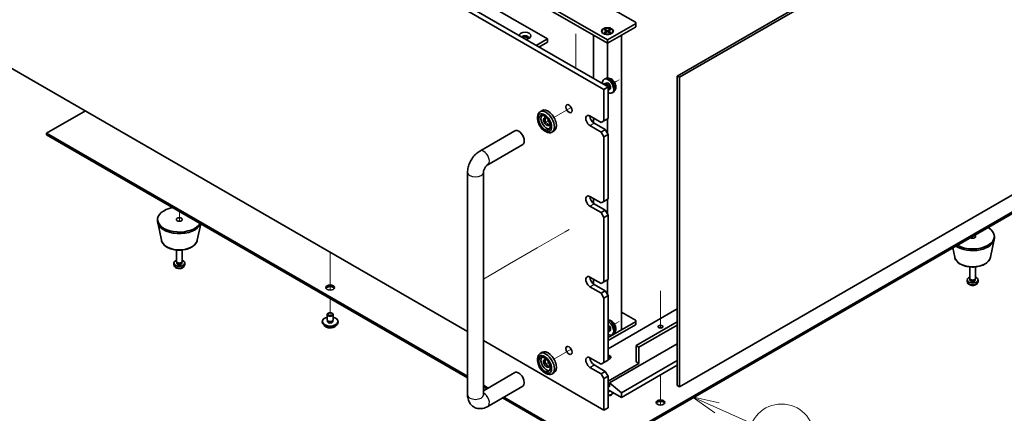
# Model space of a CAD drawing. Units: millimetres. Extents: x 80 to 10697, y 44 to 1590.
# Drawn here: x 1435 to 1933, y 344 to 544 of the extents above; entities that cross this region are included whole.
import ezdxf

# ---------------------------------------------------------------- set-up
doc = ezdxf.new("R2010")
doc.units = ezdxf.units.MM
doc.header["$LTSCALE"] = 5.5
doc.layers.add('Symbol (TK)', color=100, linetype='Continuous', lineweight=18, true_color=0x00ff3f)
for name, color, linetype, lineweight in [('Tweak Trail (ISO)', 7, 'Continuous', 18), ('Visible (ISO)', 7, 'Continuous', 35), ('Visible Narrow (ISO)', 7, 'Continuous', 25)]:
    doc.layers.add(name, color=color, linetype=linetype, lineweight=lineweight)
doc.styles.add('Note Text (TK2)', font='txt')

# ---------------------------------------------------------------- blocks, each defined once
blk = doc.blocks.new('バルーン9')
at = {"layer": 'Symbol (TK)', "color": 100, "true_color": 0x00ff40}
for p, q in [((325.039, 63.082), (322.756, 64.102)), ((325.243, 63.539), (322.756, 64.102)), ((322.756, 64.102), (324.835, 62.626)), ((325.039, 63.082), (328.258, 61.645))]:
    blk.add_line(p, q, dxfattribs=at)
at = {"layer": 'Symbol (TK)'}
blk.add_circle((330.987, 60.426), 3, dxfattribs=at)
at = {"layer": 'Symbol (TK)', "color": 7, "insert": (330.987, 60.42), "char_height": 2, "attachment_point": 5, "line_spacing_factor": 0.25, "style": 'Note Text (TK2)'}
blk.add_mtext('6', dxfattribs=at)

msp = doc.modelspace()

# ---------------------------------------------------------------- linework, layer by layer
at = {"layer": 'Tweak Trail (ISO)'}
for p, q in [((1716.3767, 536.4221), (1716.3767, 518.8674)), ((1738.2232, 513.1094), (1735.8327, 511.7292)), ((1736.8903, 512.3398), (1735.8327, 511.7292)), ((1713.9661, 499.1046), (1705.2345, 494.0634)), ((1702.5168, 492.4943), (1701.5349, 491.9274)), ((1515.5584, 446.4034), (1515.5584, 441.4549)), ((1515.5584, 446.4034), (1515.5584, 441.4549)), ((1710.9167, 436.1067), (1696.7746, 427.9418)), ((1712.8411, 437.2178), (1710.9167, 436.1067)), ((1917.195, 433.7477), (1917.195, 432.8817)), ((1917.195, 433.7477), (1917.195, 432.8817)), ((1591.9259, 425.7868), (1591.9259, 411.2302)), ((1591.9259, 425.7868), (1591.9259, 410.8858)), ((1696.7746, 427.9418), (1682.6324, 419.7768)), ((1682.6324, 419.7768), (1669.465, 412.1746)), ((1591.9259, 411.2302), (1591.9259, 406.5249)), ((1591.9259, 410.8858), (1591.9259, 406.5249)), ((1723.8013, 412.927), (1723.8013, 411.573)), ((1723.8013, 412.927), (1723.8013, 411.573)), ((1759.1566, 406.1271), (1759.1566, 387.314)), ((1759.1566, 405.7827), (1759.1566, 387.314)), ((1591.9259, 402.3126), (1591.9259, 394.3517)), ((1591.9259, 402.3126), (1591.9259, 394.3517)), ((1738.2232, 390.6349), (1735.8327, 389.2547)), ((1736.8903, 389.8653), (1735.8327, 389.2547)), ((1713.9661, 376.6301), (1705.2345, 371.5889)), ((1702.5168, 370.0198), (1701.5349, 369.4529)), ((1723.8013, 372.1022), (1723.8013, 371.6939)), ((1723.8013, 372.1022), (1723.8013, 371.6939)), ((1759.1566, 363.529), (1759.1566, 353.0548)), ((1759.1566, 363.529), (1759.1566, 352.7104)), ((1759.1566, 353.0548), (1759.1566, 348.3495)), ((1759.1566, 352.7104), (1759.1566, 348.3495))]:
    msp.add_line(p, q, dxfattribs=at)
at = {"layer": 'Visible (ISO)'}
for p, q in [((1730.5188, 508.253), (1391.1076, 704.2122)), ((1393.2289, 705.4369), (1732.6401, 509.4777)), ((1440.9586, 684.4121), (1701.881, 533.7685)), ((1767.6773, 514.9687), (2025.0641, 663.5711)), ((2026.1248, 662.9587), (1768.7379, 514.3563)), ((1732.2866, 533.2786), (1701.1739, 551.2415)), ((1701.1739, 549.6085), (1732.2866, 531.6456)), ((1733.7008, 549.6085), (1746.4287, 542.2601)), ((1391.1076, 541.7294), (1661.465, 385.6384)), ((1730.5895, 538.4906), (1730.9667, 538.7083)), ((1731.9095, 537.7285), (1730.5895, 538.4906)), ((1730.9667, 538.7083), (1731.4245, 538.3508)), ((1730.9667, 538.7083), (1732.2866, 537.9463)), ((1746.4287, 541.4436), (1732.2866, 533.2786)), ((1732.2866, 531.6456), (1746.4287, 539.8106)), ((1732.2866, 537.9463), (1733.6065, 538.7083)), ((1733.9836, 538.4906), (1732.6637, 537.7285)), ((1733.1487, 538.3508), (1733.6065, 538.7083)), ((1733.6065, 538.7083), (1733.9836, 538.4906)), ((1746.7216, 541.8518), (1746.7216, 540.2188)), ((1696.2241, 530.5025), (1701.881, 533.7685)), ((1701.881, 533.7685), (1701.881, 532.1355)), ((1725.2155, 535.7281), (1732.2866, 531.6456)), ((1725.2155, 535.7281), (1725.2155, 513.7643)), ((1729.5366, 537.7285), (1729.5366, 537.606)), ((1730.7791, 536.231), (1730.342, 536.4834)), ((1730.5895, 536.9665), (1731.9095, 537.7285)), ((1730.5895, 536.9665), (1731.0474, 537.1376)), ((1730.9667, 536.7487), (1730.5895, 536.9665)), ((1732.2866, 537.5108), (1730.9667, 536.7487)), ((1731.0474, 537.1376), (1731.3438, 536.9665)), ((1731.4245, 538.3508), (1731.1281, 538.1796)), ((1731.4245, 538.3508), (1731.7209, 537.8374)), ((1731.9095, 537.7285), (1731.9095, 537.2931)), ((1731.9095, 537.5108), (1732.0037, 537.3475)), ((1732.2866, 537.9463), (1732.2866, 537.5108)), ((1733.6065, 536.7487), (1732.2866, 537.5108)), ((1732.2866, 531.6456), (1739.3577, 535.7281)), ((1732.5694, 537.3475), (1732.6637, 537.5108)), ((1732.6637, 537.7285), (1732.6637, 537.2931)), ((1732.6637, 537.7285), (1733.9836, 536.9665)), ((1732.8523, 537.8374), (1733.1487, 538.3508)), ((1733.4451, 538.1796), (1733.1487, 538.3508)), ((1733.2294, 536.9665), (1733.5258, 537.1376)), ((1733.5258, 537.1376), (1733.9836, 536.9665)), ((1733.9836, 536.9665), (1733.6065, 536.7487)), ((1733.7941, 536.231), (1734.2311, 536.4834)), ((1735.0366, 537.7285), (1735.0366, 537.606)), ((1739.3577, 386.4725), (1739.3577, 535.7281)), ((1697.6384, 529.686), (1701.881, 532.1355)), ((1732.2866, 533.2786), (1732.2866, 531.6456)), ((1732.2866, 513.9588), (1732.2866, 531.6456)), ((1731.5598, 513.7655), (1730.7677, 513.4149)), ((1767.6773, 358.2013), (1767.6773, 514.9687)), ((1767.6773, 514.9687), (1768.7379, 514.3563)), ((1768.7379, 514.3563), (1768.7379, 357.589)), ((1730.6502, 511.0465), (1730.2866, 510.8366)), ((1730.5188, 508.253), (1732.6401, 509.4777)), ((1731.4345, 511.1182), (1731.0684, 511.1387)), ((1731.7475, 511.4321), (1731.2243, 511.13)), ((1732.6401, 509.4777), (1732.6401, 493.5561)), ((1730.5188, 492.3313), (1730.5188, 508.253)), ((1732.6502, 507.5824), (1732.6401, 507.5766)), ((1733.1044, 508.2258), (1732.9392, 507.8985)), ((1733.5328, 508.3399), (1733.0096, 508.0378)), ((1735.4597, 507.0107), (1734.76, 506.5)), ((1768.7379, 357.589), (2026.1248, 506.1913)), ((1468.0054, 497.3324), (1448.3832, 486.0035)), ((1696.9312, 493.3519), (1696.9312, 494.1684)), ((1699.2345, 497.5275), (1698.1739, 496.9151)), ((1723.4477, 494.7808), (1729.1046, 491.5148)), ((1725.2155, 493.7602), (1725.2155, 491.3449)), ((1732.6401, 493.5561), (1730.5188, 492.3313)), ((1729.1046, 486.6158), (1723.4477, 489.8818)), ((1725.5691, 491.1066), (1731.2259, 487.8406)), ((1730.5188, 492.3313), (1729.1046, 491.5148)), ((1732.2866, 486.0035), (1732.2866, 493.3519)), ((1448.3832, 486.0035), (1661.465, 362.9806)), ((1448.3832, 485.187), (1448.3832, 486.0035)), ((1661.465, 362.1641), (1448.3832, 485.187)), ((1667.7076, 477.016), (1685.3853, 487.2222)), ((1700.4668, 487.2282), (1701.1739, 486.82)), ((1705.2345, 487.1352), (1704.1739, 486.5228)), ((1731.2259, 487.8406), (1729.1046, 486.6158)), ((1729.1046, 486.6158), (1730.5188, 484.1663)), ((1730.5188, 484.1663), (1732.6401, 485.3911)), ((1730.5188, 451.5065), (1730.5188, 484.1663)), ((1732.6401, 485.3911), (1731.2259, 487.8406)), ((1732.6401, 485.3911), (1732.6401, 452.7312)), ((1671.7076, 470.0878), (1689.3853, 480.294)), ((1727.3368, 324.9495), (1984.3702, 473.3478)), ((1984.3702, 472.5313), (1727.3368, 324.133)), ((1661.465, 353.5269), (1661.465, 466.2034)), ((1669.465, 353.5269), (1669.465, 466.2034)), ((1723.4477, 453.956), (1729.1046, 450.69)), ((1729.1046, 445.791), (1723.4477, 449.057)), ((1725.2155, 452.9353), (1725.2155, 450.5201)), ((1725.5691, 450.2817), (1731.2259, 447.0157)), ((1730.5188, 451.5065), (1729.1046, 450.69)), ((1732.6401, 452.7312), (1730.5188, 451.5065)), ((1732.2866, 445.1786), (1732.2866, 452.5271)), ((1731.2259, 447.0157), (1729.1046, 445.791)), ((1729.1046, 445.791), (1730.5188, 443.3415)), ((1730.5188, 443.3415), (1732.6401, 444.5663)), ((1732.6401, 444.5663), (1731.2259, 447.0157)), ((1732.6401, 444.5663), (1732.6401, 411.9064)), ((1504.5584, 441.5044), (1504.5584, 442.3209)), ((1506.4828, 431.7669), (1504.635, 440.7559)), ((1524.6339, 431.7669), (1526.3606, 440.1667)), ((1730.5188, 410.6817), (1730.5188, 443.3415)), ((1928.195, 432.9312), (1928.195, 433.7477)), ((1926.2706, 423.1936), (1928.1184, 432.1827)), ((1514.0584, 421.092), (1514.0584, 426.8908)), ((1517.0584, 421.092), (1517.0584, 426.8908)), ((1908.1194, 423.1936), (1907.1429, 427.9441)), ((1512.85, 419.3717), (1512.7637, 420.1755)), ((1514.2985, 420.5668), (1514.1551, 420.786)), ((1514.2116, 420.2755), (1514.2116, 420.6996)), ((1516.8183, 420.5668), (1516.9616, 420.786)), ((1516.9051, 420.2755), (1516.9051, 420.6996)), ((1518.2667, 419.3717), (1518.353, 420.1755)), ((1915.695, 412.5188), (1915.695, 418.3176)), ((1918.695, 412.5188), (1918.695, 418.3176)), ((1723.4477, 413.1311), (1729.1046, 409.8652)), ((1725.2155, 412.1105), (1725.2155, 409.6953)), ((1725.5691, 409.4569), (1731.2259, 406.1909)), ((1730.5188, 410.6817), (1729.1046, 409.8652)), ((1732.6401, 411.9064), (1730.5188, 410.6817)), ((1732.2866, 404.3538), (1732.2866, 411.7023)), ((1914.4867, 410.7985), (1914.4004, 411.6023)), ((1915.9351, 411.9936), (1915.7917, 412.2128)), ((1915.8483, 411.7023), (1915.8483, 412.1264)), ((1918.4549, 411.9936), (1918.5983, 412.2128)), ((1918.5418, 411.7023), (1918.5418, 412.1264)), ((1919.9034, 410.7985), (1919.9896, 411.6023)), ((1729.1046, 404.9662), (1723.4477, 408.2322)), ((1731.2259, 406.1909), (1729.1046, 404.9662)), ((1729.1046, 404.9662), (1730.5188, 402.5167)), ((1732.6401, 403.7414), (1731.2259, 406.1909)), ((1730.5188, 402.5167), (1732.6401, 403.7414)), ((1730.5188, 369.8568), (1730.5188, 402.5167)), ((1732.6401, 403.7414), (1732.6401, 371.0816)), ((1590.4259, 391.494), (1590.4259, 394.1476)), ((1591.042, 394.862), (1590.8652, 394.76)), ((1592.8098, 394.862), (1592.9865, 394.76)), ((1593.4259, 391.494), (1593.4259, 394.1476)), ((1767.6773, 397.0257), (1732.6401, 376.797)), ((1739.3577, 395.454), (1746.4287, 391.3715)), ((1587.9259, 390.2692), (1587.9259, 390.6775)), ((1590.5509, 390.4615), (1590.5509, 391.1479)), ((1593.3009, 390.4615), (1593.3009, 391.1479)), ((1595.9259, 390.2692), (1595.9259, 390.6775)), ((1746.4287, 390.555), (1732.6401, 382.5942)), ((1732.6401, 380.9612), (1746.4287, 388.922)), ((1746.7216, 390.9633), (1746.7216, 389.3303)), ((1767.6773, 390.4938), (1746.7823, 378.43)), ((1767.6773, 388.8608), (1748.1965, 377.6135)), ((1739.3577, 386.4725), (1732.6401, 382.5942)), ((1732.6502, 385.1079), (1732.6401, 385.1021)), ((1733.1044, 385.7513), (1732.9392, 385.424)), ((1733.5328, 385.8654), (1733.0096, 385.5634)), ((1735.4597, 384.5362), (1734.76, 384.0255)), ((1669.465, 381.0196), (1730.5188, 345.7702)), ((1767.6773, 379.3894), (1733.418, 359.6098)), ((1699.2345, 375.053), (1698.1739, 374.4406)), ((1746.7823, 370.2651), (1746.7823, 378.43)), ((1746.7823, 378.43), (1748.1965, 377.6135)), ((1748.1965, 377.6135), (1748.1965, 369.4486)), ((1696.9312, 370.8774), (1696.9312, 371.6939)), ((1723.4477, 372.3063), (1729.1046, 369.0403)), ((1724.1549, 371.8981), (1723.5391, 371.5425)), ((1730.5188, 369.8568), (1729.1046, 369.0403)), ((1732.6401, 371.0816), (1730.5188, 369.8568)), ((1748.1965, 369.4486), (1732.6401, 360.4671)), ((1767.6773, 370.8979), (1739.3577, 354.5475)), ((1746.7823, 370.2651), (1748.1965, 369.4486)), ((1685.3853, 364.7477), (1669.465, 355.5561)), ((1700.4668, 364.7537), (1701.1739, 364.3455)), ((1705.2345, 364.6607), (1704.1739, 364.0483)), ((1729.1046, 364.1413), (1723.4477, 367.4073)), ((1725.5691, 368.6321), (1731.2259, 365.3661)), ((1731.2259, 365.3661), (1729.1046, 364.1413)), ((1729.1046, 364.1413), (1730.5188, 361.6919)), ((1732.6401, 362.9166), (1731.2259, 365.3661)), ((1767.6773, 368.4484), (1739.3577, 352.098)), ((1730.5188, 361.6919), (1732.6401, 362.9166)), ((1730.5188, 345.7702), (1730.5188, 361.6919)), ((1732.6401, 362.9166), (1732.6401, 346.9949)), ((1739.3577, 354.5475), (1733.418, 359.6098)), ((1733.418, 359.6098), (1733.418, 357.5685)), ((1669.465, 358.3618), (1671.8948, 356.959)), ((1671.1877, 356.5507), (1669.465, 357.5453)), ((1689.3853, 357.8195), (1671.7076, 347.6133)), ((1733.418, 358.8749), (1732.6401, 358.4259)), ((1733.418, 357.5685), (1732.6401, 358.0176)), ((1732.6401, 355.9764), (1739.3577, 352.098)), ((1735.0366, 354.5928), (1735.0366, 354.5475)), ((1739.3577, 352.098), (1739.3577, 354.5475)), ((1767.6773, 358.2013), (1768.7379, 357.589)), ((1727.3368, 324.133), (1679.1877, 351.9319)), ((1679.8948, 352.3402), (1727.3368, 324.9495)), ((1730.5188, 345.7702), (1732.6401, 346.9949))]:
    msp.add_line(p, q, dxfattribs=at)
for centre, major_axis in [((1732.2866, 537.7285), (-3, 0)), ((1732.2866, 537.7285), (2.75, 0)), ((1712.8411, 498.455), (1.125, -1.9486)), ((1700.4668, 491.3107), (2.5, -4.3301)), ((1700.4668, 491.3107), (2.05, -3.5507)), ((1515.5584, 442.3209), (1.5, 0)), ((1591.9259, 407.8239), (2.25, 0)), ((1591.9259, 394.3517), (1.25, 0)), ((1759.1566, 388.0239), (-1.2295, 0)), ((1700.4668, 368.8362), (2.5, -4.3301)), ((1712.8411, 375.9805), (1.125, -1.9486)), ((1700.4668, 368.8362), (2.05, -3.5507)), ((1759.1566, 349.6485), (2.25, 0))]:
    msp.add_ellipse(centre, major_axis=major_axis, ratio=0.57735027, dxfattribs=at)
for centre, major_axis, start_param, end_param in [((1745.7216, 541.8518), (1, 0), 5.49778714, 7.06858347), ((1745.7216, 540.2188), (1, 0), 5.49778714, 6.28318531), ((1690.5673, 535.4015), (-3, 0), 1.62646683, 6.2275148), ((1690.5673, 534.3809), (1.75, 0), 5.81129743, 9.08229084), ((1690.5673, 533.7685), (1.75, 0), 0.30788709, 2.35619449), ((1732.2866, 537.606), (2.75, 0), 3.14159265, 6.28318531), ((1732.6401, 509.886), (2, -3.4641), 5.49778714, 10.33550396), ((1731.6502, 509.3144), (1, -1.7321), 0, 3.14159265), ((1731.9538, 509.4897), (0.8926, -1.5461), 0.36144194, 2.78015071), ((1732.6401, 509.886), (0.8926, -1.5461), 0, 3.14159265), ((1714.9625, 499.6798), (1.125, -1.9486), 4.37255207, 5.05222589), ((1701.1739, 491.7189), (3, -5.1962), 5.49778714, 10.21017612), ((1701.5274, 491.9231), (-2.05, 3.5507), 0.26167366, 2.87991899), ((1702.2345, 492.3313), (-3, 5.1962), 3.14159265, 6.28318531), ((1701.5274, 491.9231), (-1.1, 1.9053), 5.35536272, 10.35260055), ((1702.2345, 492.3313), (-1.1, 1.9053), 0.32722041, 2.81437224), ((1723.4477, 492.3313), (-1.5, 2.5981), 5.49778714, 8.6393798), ((1725.5691, 493.5561), (1.5, -2.5981), 3.92699082, 5.49778714), ((1687.3853, 483.7581), (-2, 3.4641), 3.14159265, 6.28318531), ((1723.4477, 451.5065), (-1.5, 2.5981), 5.49778714, 8.6393798), ((1725.5691, 452.7312), (1.5, -2.5981), 3.92699082, 5.49778714), ((1515.5584, 442.3209), (-11, 0), 5.02592531, 9.11124163), ((1515.5584, 441.5044), (-11, 0), 0, 2.93312584), ((1917.195, 433.7477), (11, 0), 3.92699082, 7.06858347), ((1917.195, 433.7477), (1.5, 0), 3.92699082, 7.06858347), ((1917.195, 432.9312), (11, 0), 3.83595604, 6.28318531), ((1515.5584, 420.2755), (-2.8, 0), 5.27774241, 10.43022086), ((1515.5584, 421.092), (-1.5, 0), 0, 3.14159265), ((1515.5584, 420.2755), (-1.3468, 0), 0, 3.14159265), ((1515.5584, 420.8415), (-1.3468, 0), 0.36108988, 2.78050277), ((1723.4477, 410.6817), (-1.5, 2.5981), 5.49778714, 8.6393798), ((1725.5691, 411.9064), (1.5, -2.5981), 3.92699082, 5.49778714), ((1917.195, 411.7023), (-2.8, 0), 5.27774241, 10.43022086), ((1917.195, 412.5188), (-1.5, 0), 0, 3.14159265), ((1917.195, 411.7023), (-1.3468, 0), 0, 3.14159265), ((1917.195, 412.2683), (-1.3468, 0), 0.36108988, 2.78050277), ((1591.9259, 407.0074), (2.25, 0), 0.31968726, 2.82190539), ((1591.9259, 394.1476), (1.5, 0), 2.35619449, 7.06858347), ((1591.9259, 390.6775), (4, 0), 1.9551931, 7.46958486), ((1591.9259, 390.2692), (4, 0), 3.14159265, 6.28318531), ((1591.9259, 390.6775), (1.425, 0), 2.87590542, 6.54887254), ((1591.9259, 391.494), (-1.5, 0), 0, 3.14159265), ((1591.9259, 390.2692), (-1.425, 0), 6.01749808, 6.03245898), ((1591.9259, 390.2692), (1.425, 0), 0.25072633, 0.26568723), ((1732.6401, 387.4115), (2, -3.4641), 5.49778714, 8.6393798), ((1732.6401, 387.4115), (0.8926, -1.5461), 0, 2.35619449), ((1745.7216, 390.9633), (1, 0), 5.49778714, 7.06858347), ((1745.7216, 389.3303), (1, 0), 5.49778714, 6.28318531), ((1731.9538, 387.0153), (0.8926, -1.5461), 0.36144194, 1.78139209), ((1731.6502, 386.84), (1, -1.7321), 0, 1.58079699), ((1701.1739, 369.2444), (3, -5.1962), 5.49778714, 10.21017612), ((1702.2345, 369.8568), (-3, 5.1962), 3.14159265, 6.28318531), ((1714.9625, 377.2053), (1.125, -1.9486), 4.37255207, 5.05222589), ((1701.5274, 369.4486), (-2.05, 3.5507), 0.26167366, 2.87991899), ((1701.5274, 369.4486), (-1.1, 1.9053), 5.35536272, 10.35260055), ((1702.2345, 369.8568), (-1.1, 1.9053), 0.32722041, 2.81437224), ((1723.4477, 369.8568), (-1.5, 2.5981), 5.49778714, 8.6393798), ((1725.5691, 371.0816), (1.5, -2.5981), 3.92699082, 5.49778714), ((1732.2866, 372.5104), (1.75, 0), 4.91581972, 7.65055089), ((1732.2866, 371.8981), (1.75, 0), 0.30788709, 1.36736559), ((1732.2866, 370.8774), (-3, 0), 4.16602752, 4.59426333), ((1687.3853, 361.2836), (2, -3.4641), 0, 3.14159265), ((1732.2866, 356.2009), (1.3125, 0), 4.98513194, 5.47873837), ((1732.2866, 355.8947), (1.5, 0), 4.95033011, 5.73329138), ((1732.2866, 354.8741), (2.75, 0), 4.84131068, 6.11874956), ((1732.2866, 354.5475), (2.75, 0), 4.84131068, 6.28318531), ((1759.1566, 348.832), (2.25, 0), 0.31968726, 2.82190539)]:
    msp.add_ellipse(centre, major_axis=major_axis, ratio=0.57735027, start_param=start_param, end_param=end_param, dxfattribs=at)
for points, knots in [([(1735.4597, 507.0107), (1735.6855, 507.1755), (1735.8772, 507.3781), (1736.1973, 507.841), (1736.315, 508.1038), (1736.4925, 508.6985), (1736.5292, 509.0302), (1736.522, 509.7632), (1736.4541, 510.1622), (1736.2218, 510.9552), (1736.0515, 511.348), (1735.6302, 512.082), (1735.3802, 512.4234), (1734.804, 513.0373), (1734.4775, 513.3099), (1733.7536, 513.7326), (1733.3575, 513.8913), (1732.5833, 513.9929), (1732.2277, 513.9791), (1731.7699, 513.8495), (1731.6635, 513.8113), (1731.5598, 513.7655)], [0.86830504, 0.86830504, 0.86830504, 0.86830504, 1.0732649, 1.0732649, 1.30585477, 1.30585477, 1.60321217, 1.60321217, 1.97847212, 1.97847212, 2.37289701, 2.37289701, 2.76273337, 2.76273337, 3.15700117, 3.15700117, 3.53130705, 3.53130705, 3.80296934, 3.80296934, 3.88609098, 3.88609098, 3.88609098, 3.88609098]), ([(1661.465, 466.2034), (1661.465, 467.0792), (1661.5817, 467.9386), (1661.9882, 469.6179), (1662.2793, 470.438), (1663.0076, 472.0161), (1663.4451, 472.7737), (1664.4475, 474.1935), (1665.0122, 474.8557), (1666.2633, 476.0474), (1666.9492, 476.5781), (1667.7076, 477.016)], [3.14159265, 3.14159265, 3.14159265, 3.14159265, 3.45575192, 3.45575192, 3.76991118, 3.76991118, 4.08407045, 4.08407045, 4.39822972, 4.39822972, 4.71238898, 4.71238898, 4.71238898, 4.71238898]), ([(1669.465, 466.2034), (1669.465, 466.2866), (1669.4716, 466.3996), (1669.5106, 466.678), (1669.5446, 466.8467), (1669.6493, 467.2279), (1669.7228, 467.4429), (1669.9111, 467.896), (1670.0283, 468.1345), (1670.2953, 468.6009), (1670.446, 468.8284), (1670.7566, 469.238), (1670.9164, 469.4209), (1671.2142, 469.7201), (1671.3531, 469.8399), (1671.5644, 469.9993), (1671.6446, 470.0514), (1671.7076, 470.0878)], [3.14159265, 3.14159265, 3.14159265, 3.14159265, 3.31543574, 3.31543574, 3.50207258, 3.50207258, 3.70486895, 3.70486895, 3.92072511, 3.92072511, 4.14178518, 4.14178518, 4.3579752, 4.3579752, 4.56028412, 4.56028412, 4.71238898, 4.71238898, 4.71238898, 4.71238898]), ([(1506.4828, 431.7669), (1506.6002, 431.1954), (1506.85, 430.6504), (1507.5981, 429.5973), (1508.1244, 429.1016), (1509.418, 428.2107), (1510.2043, 427.8276), (1511.9272, 427.2356), (1512.8648, 427.028), (1514.7897, 426.8039), (1515.7764, 426.786), (1517.7103, 426.939), (1518.6573, 427.1095), (1520.4288, 427.6303), (1521.2524, 427.9814), (1522.6905, 428.8506), (1523.3062, 429.3692), (1524.199, 430.5092), (1524.5011, 431.1206), (1524.6339, 431.7669)], [2.47432014, 2.47432014, 2.47432014, 2.47432014, 2.74537127, 2.74537127, 3.05388148, 3.05388148, 3.39013302, 3.39013302, 3.72801906, 3.72801906, 4.06313375, 4.06313375, 4.39796654, 4.39796654, 4.73524601, 4.73524601, 5.0731135, 5.0731135, 5.37966149, 5.37966149, 5.37966149, 5.37966149]), ([(1512.85, 419.3717), (1512.8711, 419.1748), (1512.927, 418.9854), (1513.0951, 418.6263), (1513.2123, 418.462), (1513.5062, 418.1456), (1513.6903, 418.0077), (1514.1285, 417.754), (1514.389, 417.655), (1514.9438, 417.515), (1515.2396, 417.4794), (1515.8288, 417.4759), (1516.122, 417.5073), (1516.6951, 417.6423), (1516.9752, 417.7458), (1517.4851, 418.0423), (1517.7202, 418.2299), (1518.0503, 418.6715), (1518.1643, 418.8929), (1518.2445, 419.2162), (1518.2583, 419.2934), (1518.2667, 419.3717)], [3.98889417, 3.98889417, 3.98889417, 3.98889417, 4.19081831, 4.19081831, 4.41931042, 4.41931042, 4.71097006, 4.71097006, 5.0857168, 5.0857168, 5.48756651, 5.48756651, 5.88520181, 5.88520181, 6.28689015, 6.28689015, 6.66118616, 6.66118616, 6.92639654, 6.92639654, 7.00668012, 7.00668012, 7.00668012, 7.00668012]), ([(1908.1194, 423.1936), (1908.2369, 422.6222), (1908.4867, 422.0772), (1909.2347, 421.024), (1909.761, 420.5284), (1911.0547, 419.6375), (1911.841, 419.2544), (1913.5639, 418.6624), (1914.5014, 418.4547), (1916.4264, 418.2306), (1917.413, 418.2128), (1919.3469, 418.3658), (1920.2939, 418.5363), (1922.0655, 419.0571), (1922.889, 419.4082), (1924.3271, 420.2774), (1924.9428, 420.796), (1925.8357, 421.936), (1926.1377, 422.5473), (1926.2706, 423.1936)], [2.47432014, 2.47432014, 2.47432014, 2.47432014, 2.74537127, 2.74537127, 3.05388148, 3.05388148, 3.39013302, 3.39013302, 3.72801906, 3.72801906, 4.06313375, 4.06313375, 4.39796654, 4.39796654, 4.73524601, 4.73524601, 5.0731135, 5.0731135, 5.37966149, 5.37966149, 5.37966149, 5.37966149]), ([(1914.4867, 410.7985), (1914.5078, 410.6016), (1914.5637, 410.4122), (1914.7317, 410.0531), (1914.8489, 409.8888), (1915.1429, 409.5724), (1915.327, 409.4345), (1915.7651, 409.1808), (1916.0256, 409.0818), (1916.5805, 408.9417), (1916.8763, 408.9062), (1917.4655, 408.9027), (1917.7586, 408.9341), (1918.3317, 409.0691), (1918.6119, 409.1726), (1919.1217, 409.4691), (1919.3568, 409.6566), (1919.6869, 410.0983), (1919.801, 410.3197), (1919.8812, 410.643), (1919.895, 410.7202), (1919.9034, 410.7985)], [3.98889417, 3.98889417, 3.98889417, 3.98889417, 4.19081831, 4.19081831, 4.41931042, 4.41931042, 4.71097006, 4.71097006, 5.0857168, 5.0857168, 5.48756651, 5.48756651, 5.88520181, 5.88520181, 6.28689015, 6.28689015, 6.66118616, 6.66118616, 6.92639654, 6.92639654, 7.00668012, 7.00668012, 7.00668012, 7.00668012]), ([(1735.4597, 384.5362), (1735.6855, 384.701), (1735.8772, 384.9036), (1736.1973, 385.3665), (1736.315, 385.6294), (1736.4925, 386.224), (1736.5292, 386.5557), (1736.522, 387.2887), (1736.4541, 387.6877), (1736.2218, 388.4807), (1736.0515, 388.8735), (1735.6302, 389.6075), (1735.3802, 389.9489), (1734.804, 390.5628), (1734.4775, 390.8354), (1733.7536, 391.2581), (1733.3575, 391.4168), (1732.8211, 391.4872), (1732.7314, 391.4947), (1732.6401, 391.4975)], [0.86830504, 0.86830504, 0.86830504, 0.86830504, 1.0732649, 1.0732649, 1.30585477, 1.30585477, 1.60321217, 1.60321217, 1.97847212, 1.97847212, 2.37289701, 2.37289701, 2.76273337, 2.76273337, 3.15700117, 3.15700117, 3.53130705, 3.53130705, 3.60456559, 3.60456559, 3.60456559, 3.60456559]), ([(1588.922, 388.7443), (1589.0218, 388.5542), (1589.17, 388.3777), (1589.5544, 388.0548), (1589.7954, 387.9105), (1590.3413, 387.6744), (1590.6467, 387.5831), (1591.2889, 387.4623), (1591.6255, 387.4326), (1592.297, 387.4371), (1592.6318, 387.4711), (1593.2677, 387.6), (1593.5686, 387.6948), (1594.1071, 387.9382), (1594.3445, 388.0869), (1594.7041, 388.4047), (1594.8376, 388.5687), (1594.9298, 388.7443)], [0.86323231, 0.86323231, 0.86323231, 0.86323231, 1.17105202, 1.17105202, 1.49681183, 1.49681183, 1.824677, 1.824677, 2.15122656, 2.15122656, 2.47721371, 2.47721371, 2.80384321, 2.80384321, 3.13176671, 3.13176671, 3.41611744, 3.41611744, 3.41611744, 3.41611744]), ([(1671.7076, 347.6133), (1670.9492, 347.1754), (1670.1153, 346.8268), (1668.336, 346.4671), (1667.3946, 346.4373), (1665.7291, 346.8016), (1665.0161, 347.0971), (1663.7975, 347.9065), (1663.2861, 348.4013), (1662.4294, 349.5409), (1662.1067, 350.192), (1661.6076, 351.6663), (1661.487, 352.4912), (1661.4659, 353.3751), (1661.465, 353.4511), (1661.465, 353.5269)], [1.57079633, 1.57079633, 1.57079633, 1.57079633, 1.88495559, 1.88495559, 2.17439585, 2.17439585, 2.39243585, 2.39243585, 2.59723959, 2.59723959, 2.82554646, 2.82554646, 3.1143972, 3.1143972, 3.14159265, 3.14159265, 3.14159265, 3.14159265]), ([(1669.4755, 353.3688), (1669.4755, 353.3688), (1669.4693, 353.4005), (1669.4656, 353.4792), (1669.465, 353.5017), (1669.465, 353.5269)], [2.928939979, 2.928939979, 2.928939979, 2.928939979, 3.088892659, 3.088892659, 3.141592654, 3.141592654, 3.141592654, 3.141592654])]:
    msp.add_open_spline(points, degree=3, knots=knots, dxfattribs=at)
at = {"layer": 'Visible Narrow (ISO)'}
for p, q in [((1746.4287, 541.4436), (1746.4287, 539.8106)), ((1723.4477, 489.8818), (1725.5691, 491.1066)), ((1723.4477, 449.057), (1725.5691, 450.2817)), ((1723.4477, 408.2322), (1725.5691, 409.4569)), ((1746.4287, 390.555), (1746.4287, 388.922)), ((1723.4477, 367.4073), (1725.5691, 368.6321))]:
    msp.add_line(p, q, dxfattribs=at)
for centre, major_axis, start_param, end_param in [((1733.3889, 510.3183), (-1.9537, 3.3839), 3.20349601, 6.22128195), ((1669.7076, 473.5519), (-2, 3.4641), 3.14159265, 6.28318531), ((1665.465, 466.2034), (-4, 0), 0, 3.14159265), ((1515.5584, 432.3887), (9.1393, 0), 3.25971831, 6.16505965), ((1515.5584, 419.4687), (2.7135, 0), 3.20349601, 6.22128195), ((1917.195, 423.8155), (9.1393, 0), 3.25971831, 6.16505965), ((1917.195, 410.8954), (2.7135, 0), 3.20349601, 6.22128195), ((1733.3889, 387.8438), (1.9537, -3.3839), 0.06190336, 2.63063803), ((1591.9259, 389.3159), (-3.15, 0), 0.32799302, 2.81359963), ((1669.7076, 351.0774), (2, -3.4641), 0, 2.4420865), ((1665.465, 353.5269), (-4, 0), 0, 3.14159265)]:
    msp.add_ellipse(centre, major_axis=major_axis, ratio=0.57735027, start_param=start_param, end_param=end_param, dxfattribs=at)

# ---------------------------------------------------------------- block references
at = {"layer": 'Symbol (TK)', "xscale": 5.5, "yscale": 5.5, "zscale": 5.5}
msp.add_blockref('バルーン9', (0, 0), dxfattribs=at)

doc.saveas('drawing.dxf')
